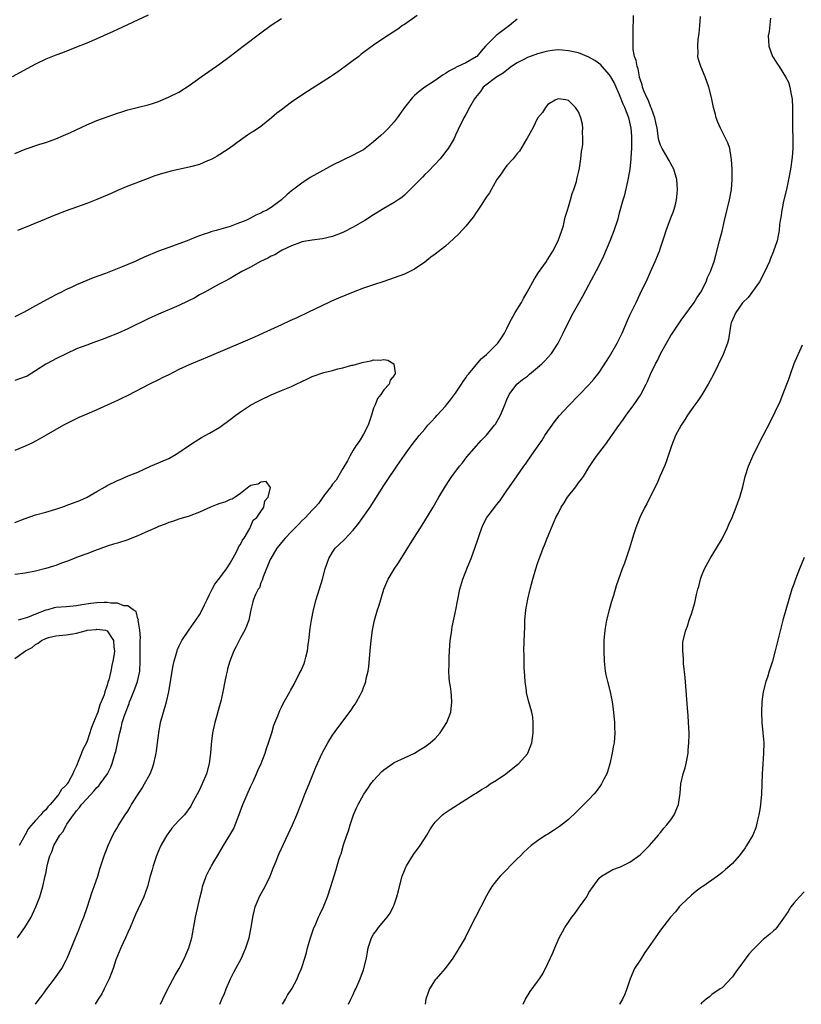
# Model space of a CAD drawing. Units: inches. Extents: x 2574000 to 2577000, y 1557000 to 1560000.
# Drawn here: x 2575590 to 2575742, y 1557000 to 1557192 of the extents above; entities that cross this region are included whole.
import ezdxf

# ---------------------------------------------------------------- set-up
doc = ezdxf.new("R2010")
doc.units = ezdxf.units.IN
doc.header["$MEASUREMENT"] = 0
doc.layers.add('LD25741557_10ft', color=151, linetype='Continuous')

msp = doc.modelspace()

# ---------------------------------------------------------------- linework, layer by layer
at = {"layer": 'LD25741557_10ft'}
for points, elevation in [([(2575614.97, 1557193.03), (2575609, 1557190.24), (2575608.16, 1557189.84), (2575606.27, 1557189), (2575605, 1557188.45), (2575603, 1557187.61), (2575601, 1557186.8), (2575598.28, 1557185.72), (2575597, 1557185.27), (2575596.33, 1557185), (2575595, 1557184.43), (2575593, 1557183.45), (2575592.14, 1557183), (2575588.46, 1557181)], 7440), ([(2575667.51, 1557193), (2575665, 1557191.23), (2575664.63, 1557191), (2575663.71, 1557190.29), (2575661, 1557188.57), (2575659, 1557187.2), (2575657.71, 1557186.29), (2575656.59, 1557185.41), (2575656.1, 1557185), (2575655, 1557184.19), (2575653.46, 1557183), (2575652, 1557182), (2575651, 1557181.3), (2575650.57, 1557181), (2575647, 1557178.75), (2575645, 1557177.45), (2575643, 1557176.07), (2575641, 1557174.6), (2575640.1, 1557173.9), (2575639.06, 1557173), (2575637, 1557171.34), (2575636.52, 1557171), (2575635.6, 1557170.4), (2575635, 1557169.99), (2575634.38, 1557169.62), (2575633, 1557168.63), (2575630.78, 1557167), (2575629, 1557165.88), (2575628.48, 1557165.52), (2575627.54, 1557165), (2575627, 1557164.74), (2575626.59, 1557164.59), (2575625, 1557163.93), (2575623.51, 1557163.51), (2575623, 1557163.38), (2575619.39, 1557162.61), (2575619, 1557162.49), (2575617.82, 1557162.17), (2575616.32, 1557161.69), (2575614.47, 1557161), (2575611, 1557159.67), (2575609, 1557158.85), (2575607.75, 1557158.25), (2575607, 1557157.94), (2575605, 1557157.06), (2575603, 1557156.29), (2575599, 1557154.83), (2575597, 1557154.08), (2575591, 1557151.63), (2575589.53, 1557151)], 7420), ([(2575641.23, 1557000), (2575641.79, 1557001), (2575642.2, 1557001.8), (2575643.01, 1557003.01), (2575644.06, 1557005), (2575644.32, 1557005.68), (2575644.94, 1557007), (2575645, 1557007.17), (2575645.56, 1557009), (2575645.88, 1557010.12), (2575646.1, 1557011), (2575646.65, 1557013), (2575647.24, 1557014.76), (2575647.69, 1557015.69), (2575648.27, 1557017), (2575648.47, 1557017.53), (2575649.21, 1557019), (2575649.35, 1557019.35), (2575649.97, 1557021), (2575650.64, 1557023), (2575651.67, 1557026.33), (2575652.22, 1557028.22), (2575652.48, 1557029), (2575652.63, 1557029.37), (2575653.14, 1557031.14), (2575653.76, 1557033), (2575654.12, 1557033.88), (2575654.42, 1557035), (2575655.1, 1557037), (2575655.67, 1557038.33), (2575655.97, 1557039), (2575657.06, 1557041), (2575657.85, 1557042.15), (2575658.46, 1557043), (2575659, 1557043.66), (2575660.58, 1557045.42), (2575661, 1557045.77), (2575662.74, 1557047), (2575663, 1557047.17), (2575665, 1557048.13), (2575667, 1557049), (2575668.23, 1557049.77), (2575669, 1557050.22), (2575670.05, 1557051), (2575671, 1557051.9), (2575672.01, 1557053), (2575673.3, 1557055), (2575674.06, 1557057), (2575674.28, 1557059), (2575674.17, 1557060.17), (2575674.11, 1557061), (2575673.97, 1557062.03), (2575673.81, 1557063), (2575673.74, 1557063.74), (2575673.68, 1557065), (2575673.71, 1557066.29), (2575673.73, 1557067.73), (2575673.8, 1557069), (2575673.94, 1557071), (2575674.12, 1557072.12), (2575674.23, 1557073), (2575674.35, 1557073.65), (2575675, 1557076.68), (2575675.41, 1557079), (2575675.83, 1557081), (2575676.41, 1557083), (2575677.29, 1557085.29), (2575678.01, 1557087), (2575678.76, 1557089), (2575679.31, 1557090.69), (2575679.68, 1557091.68), (2575680.1, 1557093), (2575680.38, 1557093.62), (2575681.11, 1557095), (2575682.63, 1557097), (2575682.81, 1557097.19), (2575683, 1557097.46), (2575683.7, 1557098.3), (2575685, 1557100.25), (2575685.53, 1557101), (2575687, 1557103.17), (2575688.31, 1557105), (2575688.61, 1557105.39), (2575689.44, 1557106.56), (2575691.1, 1557109), (2575691.89, 1557110.11), (2575692.43, 1557111), (2575693, 1557111.86), (2575694.29, 1557113.71), (2575695.18, 1557114.82), (2575697, 1557116.8), (2575699.08, 1557118.92), (2575701, 1557120.92), (2575701.99, 1557122.01), (2575702.76, 1557123), (2575703, 1557123.33), (2575704.46, 1557125.54), (2575705, 1557126.41), (2575706.54, 1557129), (2575707.52, 1557131), (2575708.55, 1557133.45), (2575709, 1557134.47), (2575709.25, 1557135), (2575710.23, 1557137), (2575711, 1557138.68), (2575712.42, 1557141.58), (2575713.05, 1557142.95), (2575713.96, 1557145), (2575714.77, 1557147), (2575715, 1557147.63), (2575715.84, 1557150.16), (2575716.09, 1557151), (2575717, 1557153.48), (2575717.42, 1557154.58), (2575717.6, 1557155), (2575717.83, 1557155.83), (2575718.12, 1557157), (2575718.24, 1557158.24), (2575718.29, 1557159), (2575718.18, 1557161), (2575717.61, 1557163), (2575717, 1557164.01), (2575716.65, 1557164.65), (2575716.49, 1557165), (2575715.28, 1557167), (2575715, 1557167.65), (2575714.68, 1557168.68), (2575714.61, 1557169), (2575714.31, 1557171), (2575714.1, 1557172.1), (2575713.89, 1557173), (2575713.19, 1557174.81), (2575713.1, 1557175.1), (2575713, 1557175.28), (2575712.54, 1557176.54), (2575712.28, 1557177), (2575711.72, 1557178.28), (2575711.48, 1557179), (2575711.42, 1557179.42), (2575711, 1557180.53), (2575710.91, 1557180.91), (2575710.87, 1557181), (2575710.6, 1557182.6), (2575710.4, 1557183), (2575710.23, 1557184.23), (2575709.89, 1557185), (2575709.65, 1557186.35), (2575709.62, 1557187), (2575709.64, 1557187.64), (2575709.62, 1557189), (2575709.65, 1557189.65), (2575709.65, 1557191), (2575709.71, 1557191.71), (2575709.71, 1557193)], 7410), ([(2575654.1, 1557000), (2575654.56, 1557001), (2575655, 1557001.91), (2575655.33, 1557002.67), (2575655.51, 1557003), (2575656.39, 1557005), (2575657, 1557006.76), (2575657.1, 1557007), (2575657.59, 1557009), (2575657.8, 1557010.2), (2575657.92, 1557011), (2575658.58, 1557013), (2575659, 1557013.7), (2575659.58, 1557014.42), (2575659.97, 1557015), (2575661, 1557016.22), (2575661.63, 1557017), (2575662.2, 1557017.8), (2575662.83, 1557019), (2575663, 1557019.44), (2575663.52, 1557021), (2575663.83, 1557022.17), (2575664.03, 1557023), (2575664.58, 1557025), (2575665, 1557026.11), (2575665.26, 1557026.74), (2575665.4, 1557027), (2575666.77, 1557029.23), (2575668.05, 1557031), (2575669.35, 1557033), (2575669.96, 1557034.04), (2575670.6, 1557035), (2575671, 1557035.53), (2575672.45, 1557037), (2575672.75, 1557037.25), (2575673.95, 1557038.05), (2575677, 1557039.95), (2575678.64, 1557041), (2575679, 1557041.22), (2575680.07, 1557041.93), (2575681, 1557042.47), (2575681.77, 1557043), (2575683, 1557043.76), (2575684.82, 1557045), (2575687.15, 1557046.85), (2575687.32, 1557047), (2575689, 1557048.86), (2575689.11, 1557049), (2575689.88, 1557051), (2575690.13, 1557053), (2575690.1, 1557053.9), (2575690.14, 1557055), (2575690.05, 1557056.05), (2575689.88, 1557057), (2575689.25, 1557059.25), (2575688.83, 1557060.83), (2575688.8, 1557061.2), (2575688.56, 1557063), (2575688.45, 1557065), (2575688.4, 1557065.6), (2575688.35, 1557067), (2575688.36, 1557068.36), (2575688.32, 1557069), (2575688.45, 1557072.45), (2575688.5, 1557073.5), (2575688.52, 1557075), (2575688.68, 1557077), (2575689.08, 1557079.08), (2575689.53, 1557081), (2575690.04, 1557083), (2575690.64, 1557085), (2575691, 1557086.01), (2575691.25, 1557086.75), (2575692.09, 1557089), (2575692.37, 1557089.63), (2575692.87, 1557091), (2575694.24, 1557094.24), (2575694.58, 1557095), (2575695, 1557095.8), (2575695.59, 1557097), (2575696.15, 1557097.85), (2575696.86, 1557099), (2575698.44, 1557101), (2575699, 1557101.78), (2575699.54, 1557102.46), (2575699.92, 1557103), (2575701, 1557104.77), (2575701.88, 1557106.12), (2575702.52, 1557107), (2575704.03, 1557109), (2575704.46, 1557109.54), (2575705.28, 1557110.72), (2575705.45, 1557111), (2575706.53, 1557112.53), (2575707.78, 1557114.22), (2575708.3, 1557115), (2575709.77, 1557117), (2575711.1, 1557118.9), (2575711.17, 1557119), (2575712.2, 1557121), (2575712.45, 1557121.55), (2575713.02, 1557123), (2575713.99, 1557125), (2575714.37, 1557125.63), (2575715.05, 1557127.05), (2575716.13, 1557129), (2575717, 1557130.51), (2575717.3, 1557131), (2575719, 1557133.55), (2575721.53, 1557137), (2575722.1, 1557137.9), (2575722.86, 1557139), (2575723.88, 1557141), (2575724.17, 1557141.83), (2575724.75, 1557143), (2575725.42, 1557145), (2575725.77, 1557146.23), (2575726.52, 1557149), (2575727, 1557150.91), (2575727.46, 1557153), (2575728.46, 1557157), (2575728.82, 1557159), (2575728.96, 1557161), (2575728.94, 1557163), (2575728.85, 1557164.85), (2575728.74, 1557165.26), (2575728.48, 1557167), (2575728.15, 1557168.15), (2575726.67, 1557171), (2575726.17, 1557172.17), (2575725.87, 1557173), (2575725.68, 1557173.68), (2575725.35, 1557175), (2575724.96, 1557176.96), (2575724.44, 1557179), (2575723.68, 1557181), (2575722.83, 1557183), (2575722.41, 1557184.41), (2575722.28, 1557185), (2575722.31, 1557185.69), (2575722.24, 1557187), (2575722.35, 1557188.35), (2575722.53, 1557189.47), (2575722.67, 1557191), (2575722.76, 1557192.76)], 7420), ([(2575589, 1557166.04), (2575591, 1557166.88), (2575593.84, 1557167.84), (2575595, 1557168.19), (2575597, 1557168.92), (2575598.47, 1557169.53), (2575599.86, 1557170.14), (2575603, 1557171.65), (2575605, 1557172.49), (2575607, 1557173.2), (2575609, 1557173.89), (2575609.83, 1557174.17), (2575611, 1557174.54), (2575613.08, 1557175.08), (2575615, 1557175.55), (2575615.82, 1557175.82), (2575617, 1557176.18), (2575618.99, 1557177.01), (2575621, 1557178.05), (2575623, 1557179.32), (2575625.33, 1557181), (2575629, 1557183.54), (2575631, 1557185.03), (2575633.52, 1557187), (2575637, 1557189.63), (2575639, 1557191.1), (2575641, 1557192.38)], 7430), ([(2575687, 1557192.27), (2575685.53, 1557191), (2575682.9, 1557189.1), (2575681, 1557187.2), (2575680.84, 1557187), (2575679.98, 1557186.02), (2575679.13, 1557185), (2575679, 1557184.9), (2575677, 1557183.75), (2575675.43, 1557183), (2575675.13, 1557182.87), (2575675, 1557182.79), (2575673.79, 1557182.21), (2575673, 1557181.66), (2575672.57, 1557181.43), (2575671, 1557180.32), (2575669.01, 1557179), (2575667.86, 1557178.14), (2575667, 1557177.36), (2575666.8, 1557177.2), (2575666.61, 1557177), (2575664.99, 1557175), (2575663.58, 1557173), (2575663, 1557172.21), (2575661.92, 1557171), (2575661.47, 1557170.53), (2575661, 1557170.09), (2575660.41, 1557169.59), (2575659, 1557168.31), (2575657, 1557166.77), (2575655.84, 1557166.16), (2575655, 1557165.69), (2575653, 1557164.77), (2575651, 1557163.79), (2575647.9, 1557162.1), (2575646.64, 1557161.36), (2575645, 1557160.29), (2575643.14, 1557158.86), (2575643, 1557158.73), (2575642.04, 1557157.96), (2575641, 1557157), (2575639, 1557155.51), (2575638.17, 1557155), (2575637.36, 1557154.64), (2575637, 1557154.41), (2575636, 1557154), (2575635, 1557153.45), (2575634.68, 1557153.32), (2575634.05, 1557153), (2575632.29, 1557152.29), (2575631, 1557151.83), (2575628.28, 1557151), (2575627.25, 1557150.75), (2575627, 1557150.66), (2575625.73, 1557150.27), (2575625, 1557149.95), (2575624.3, 1557149.7), (2575622.61, 1557149), (2575621, 1557148.41), (2575619, 1557147.71), (2575617, 1557146.97), (2575614.19, 1557145.81), (2575613, 1557145.25), (2575612.44, 1557145), (2575611, 1557144.37), (2575609.92, 1557143.92), (2575606.66, 1557142.66), (2575604.24, 1557141.77), (2575601, 1557140.4), (2575599.85, 1557139.85), (2575599, 1557139.48), (2575598.06, 1557139), (2575597.34, 1557138.66), (2575597, 1557138.46), (2575596.03, 1557137.97), (2575593, 1557136.32), (2575590.68, 1557135), (2575589, 1557134.17)], 7410), ([(2575736.43, 1557192.43), (2575736.17, 1557189.83), (2575736.02, 1557189), (2575736.05, 1557188.05), (2575736.11, 1557187), (2575736.84, 1557185), (2575737, 1557184.73), (2575737.71, 1557183.71), (2575738.11, 1557183), (2575739.38, 1557181), (2575739.95, 1557179.95), (2575740.23, 1557179), (2575740.46, 1557177.54), (2575740.61, 1557177), (2575740.66, 1557176.66), (2575740.74, 1557175), (2575740.74, 1557173.26), (2575740.77, 1557172.77), (2575740.77, 1557171), (2575740.82, 1557169), (2575740.82, 1557167), (2575740.69, 1557165.31), (2575740.35, 1557163), (2575739.98, 1557161), (2575739.56, 1557159), (2575739.07, 1557157), (2575738.64, 1557155), (2575738.47, 1557153.53), (2575738.35, 1557153), (2575738.22, 1557152.22), (2575738.12, 1557151), (2575737.97, 1557150.03), (2575737.73, 1557149), (2575737.06, 1557147), (2575736.45, 1557145.55), (2575736.25, 1557145), (2575735.23, 1557142.77), (2575734.29, 1557141), (2575732.07, 1557137.93), (2575731, 1557136.91), (2575729.68, 1557135), (2575729, 1557133.57), (2575728.8, 1557133), (2575728.73, 1557132.73), (2575728.24, 1557129.76), (2575728.03, 1557129), (2575727.19, 1557126.81), (2575725.23, 1557122.77), (2575724.3, 1557121), (2575723.03, 1557118.97), (2575722.24, 1557117.76), (2575721.65, 1557117), (2575721, 1557116.11), (2575720.26, 1557115), (2575719.8, 1557114.2), (2575719, 1557113.04), (2575717.93, 1557111), (2575717.12, 1557109), (2575716.11, 1557105.89), (2575715.75, 1557105), (2575714.88, 1557103), (2575714.32, 1557101.68), (2575713.95, 1557101), (2575712.31, 1557097.69), (2575711.91, 1557097), (2575710.96, 1557095), (2575710.17, 1557093), (2575709.8, 1557091.8), (2575709.52, 1557091), (2575708.9, 1557089), (2575707.93, 1557086.07), (2575707.5, 1557085), (2575706.3, 1557081.7), (2575705.81, 1557079.81), (2575705.4, 1557078.6), (2575704.99, 1557076.99), (2575704.46, 1557075), (2575704.22, 1557073.78), (2575704.09, 1557073), (2575703.94, 1557071), (2575703.92, 1557069), (2575703.98, 1557067), (2575704.2, 1557065), (2575704.32, 1557064.32), (2575704.63, 1557063), (2575705.15, 1557061), (2575705.55, 1557059), (2575705.79, 1557057), (2575705.97, 1557055), (2575705.99, 1557054.01), (2575706.05, 1557053), (2575706, 1557052), (2575705.91, 1557051), (2575705.77, 1557050.23), (2575705.57, 1557049), (2575705.09, 1557046.91), (2575704.62, 1557045.38), (2575704.48, 1557045), (2575703.94, 1557043.94), (2575703.49, 1557043), (2575703.29, 1557042.71), (2575702.44, 1557041.56), (2575701.97, 1557041), (2575701, 1557039.99), (2575700.03, 1557039), (2575698.51, 1557037.49), (2575697, 1557036.09), (2575695.29, 1557034.71), (2575694.11, 1557033.89), (2575693, 1557033.2), (2575692.63, 1557033), (2575691, 1557031.9), (2575689.75, 1557031), (2575689, 1557030.35), (2575688.31, 1557029.69), (2575687.64, 1557029), (2575687, 1557028.39), (2575683.68, 1557025), (2575683, 1557024.19), (2575682.09, 1557023), (2575681.67, 1557022.33), (2575681, 1557021.16), (2575679.91, 1557019), (2575677.83, 1557015), (2575676.83, 1557013), (2575675.69, 1557011), (2575675.42, 1557010.58), (2575675, 1557009.86), (2575674.67, 1557009.33), (2575674.43, 1557009), (2575672.95, 1557007), (2575672.07, 1557005.93), (2575671.17, 1557005), (2575671, 1557004.8), (2575669.89, 1557003), (2575669.67, 1557002.33), (2575669.19, 1557001), (2575669.06, 1557000)], 7430), ([(2575629.01, 1557000), (2575629.4, 1557001), (2575629.87, 1557002.13), (2575630.2, 1557003), (2575631.07, 1557005), (2575631.71, 1557006.29), (2575633.2, 1557009), (2575633.75, 1557010.25), (2575634.06, 1557011), (2575634.7, 1557013), (2575635.13, 1557015), (2575635.41, 1557017), (2575635.88, 1557019), (2575636.82, 1557021.18), (2575637.83, 1557023), (2575638.8, 1557025), (2575639.4, 1557026.6), (2575639.95, 1557027.95), (2575640.34, 1557029), (2575640.54, 1557029.46), (2575643.19, 1557035), (2575644.02, 1557037), (2575645, 1557039.47), (2575645.58, 1557041), (2575646.39, 1557043), (2575647.75, 1557046.25), (2575648.97, 1557049.03), (2575650.03, 1557051), (2575651, 1557052.51), (2575652.03, 1557053.97), (2575654.6, 1557057.4), (2575655, 1557058.03), (2575655.42, 1557058.58), (2575655.66, 1557059), (2575656.36, 1557060.36), (2575656.71, 1557061), (2575656.8, 1557061.2), (2575657, 1557061.8), (2575657.36, 1557062.64), (2575657.47, 1557063), (2575657.57, 1557063.57), (2575657.91, 1557065), (2575658.06, 1557065.94), (2575658.35, 1557069), (2575658.52, 1557071), (2575658.75, 1557073), (2575659.17, 1557075), (2575659.76, 1557077), (2575660.07, 1557077.93), (2575660.38, 1557079), (2575660.99, 1557081), (2575661.59, 1557082.41), (2575661.86, 1557083), (2575663, 1557084.92), (2575663.86, 1557086.14), (2575666.83, 1557091), (2575668.12, 1557093), (2575669, 1557094.34), (2575670.6, 1557097), (2575671.45, 1557098.55), (2575671.74, 1557099), (2575673, 1557101.15), (2575673.77, 1557102.23), (2575674.28, 1557103), (2575675.74, 1557105), (2575676.31, 1557105.69), (2575677.16, 1557106.84), (2575679.04, 1557109), (2575679.98, 1557110.02), (2575681, 1557111.1), (2575682.57, 1557113), (2575682.75, 1557113.25), (2575683.77, 1557115), (2575684.59, 1557117), (2575685, 1557118.05), (2575685.45, 1557119), (2575686.97, 1557121), (2575688.08, 1557121.92), (2575689, 1557122.62), (2575689.43, 1557123), (2575691, 1557124.27), (2575691.8, 1557125), (2575692.4, 1557125.6), (2575693, 1557126.24), (2575693.68, 1557127), (2575695, 1557129), (2575695.66, 1557130.34), (2575696, 1557131), (2575697, 1557133.16), (2575697.97, 1557135), (2575699.79, 1557138.21), (2575701, 1557140.39), (2575703, 1557144.17), (2575703.91, 1557146.09), (2575705.16, 1557149), (2575705.93, 1557151), (2575706.69, 1557153.31), (2575707, 1557154.47), (2575707.72, 1557157), (2575708.02, 1557157.98), (2575708.58, 1557160.58), (2575708.75, 1557161.25), (2575709.03, 1557162.97), (2575709.26, 1557165), (2575709.24, 1557165.24), (2575709.39, 1557167), (2575709.36, 1557167.36), (2575709.41, 1557169), (2575709.37, 1557169.37), (2575709.27, 1557171), (2575709, 1557172.19), (2575708.8, 1557173), (2575708.68, 1557173.32), (2575708, 1557175), (2575707.68, 1557175.68), (2575707, 1557177.48), (2575706.35, 1557179), (2575705.92, 1557179.92), (2575705.27, 1557181), (2575705, 1557181.39), (2575703.58, 1557183), (2575703.32, 1557183.32), (2575702.19, 1557184.19), (2575701, 1557184.84), (2575699, 1557185.67), (2575697, 1557186.11), (2575695.77, 1557186.23), (2575695, 1557186.25), (2575693.86, 1557186.14), (2575693, 1557186.04), (2575692.2, 1557185.8), (2575691, 1557185.5), (2575689, 1557184.76), (2575688.45, 1557184.45), (2575687, 1557183.72), (2575685.92, 1557183), (2575685, 1557182.3), (2575684.28, 1557181.72), (2575683.04, 1557181), (2575680.39, 1557179), (2575679.82, 1557178.18), (2575678.88, 1557177), (2575678.69, 1557176.69), (2575677.73, 1557175), (2575677, 1557173.64), (2575676.63, 1557173), (2575675.43, 1557170.57), (2575675, 1557169.62), (2575674.7, 1557169), (2575673.51, 1557167), (2575673.3, 1557166.7), (2575672.44, 1557165.56), (2575671.97, 1557165), (2575671, 1557163.94), (2575669.56, 1557162.44), (2575669, 1557161.92), (2575668.54, 1557161.46), (2575668.05, 1557161), (2575665.57, 1557158.43), (2575665, 1557157.94), (2575664.51, 1557157.49), (2575663.8, 1557157), (2575663, 1557156.48), (2575661, 1557155.32), (2575659, 1557154.11), (2575657.28, 1557153), (2575655, 1557151.64), (2575653, 1557150.62), (2575651, 1557149.86), (2575649, 1557149.39), (2575647, 1557149.13), (2575645, 1557148.8), (2575644.7, 1557148.7), (2575643, 1557148.02), (2575641.16, 1557147.16), (2575640.85, 1557147), (2575639.71, 1557146.29), (2575639, 1557145.99), (2575638.38, 1557145.62), (2575636.95, 1557145), (2575635, 1557143.89), (2575633.27, 1557143), (2575631.85, 1557142.15), (2575631, 1557141.67), (2575629.74, 1557141), (2575629, 1557140.58), (2575628.14, 1557140.14), (2575626.03, 1557139), (2575625, 1557138.44), (2575624.09, 1557137.91), (2575622.76, 1557137.24), (2575621, 1557136.41), (2575617, 1557134.66), (2575615, 1557133.76), (2575611, 1557131.85), (2575609, 1557130.94), (2575607, 1557130.12), (2575606.2, 1557129.8), (2575604.73, 1557129.27), (2575603, 1557128.67), (2575601, 1557127.9), (2575598.98, 1557126.98), (2575597, 1557126), (2575596.37, 1557125.63), (2575595, 1557124.92), (2575593, 1557123.6), (2575591.38, 1557122.62), (2575591, 1557122.44), (2575589, 1557121.74)], 7400), ([(2575617.4, 1557000), (2575617.86, 1557001), (2575618.85, 1557003), (2575620.3, 1557005.7), (2575621.02, 1557007), (2575622.06, 1557009), (2575622.34, 1557009.66), (2575622.94, 1557011), (2575623.51, 1557013), (2575624.21, 1557017), (2575625.12, 1557021), (2575625.51, 1557022.49), (2575625.62, 1557023), (2575626.32, 1557025), (2575627, 1557026.34), (2575627.24, 1557026.76), (2575627.35, 1557027), (2575627.8, 1557027.8), (2575628.51, 1557029), (2575629, 1557029.79), (2575629.68, 1557031), (2575630.94, 1557033), (2575631.69, 1557034.31), (2575632, 1557035), (2575632.53, 1557036.53), (2575633.45, 1557039), (2575635, 1557042.43), (2575635.51, 1557043.51), (2575636.16, 1557045), (2575636.39, 1557045.61), (2575637.03, 1557047), (2575637.82, 1557049), (2575638.1, 1557049.9), (2575638.48, 1557051), (2575639.11, 1557053), (2575639.55, 1557054.45), (2575640.31, 1557056.31), (2575640.54, 1557057), (2575640.67, 1557057.33), (2575641, 1557057.97), (2575641.32, 1557058.68), (2575642.62, 1557061), (2575642.77, 1557061.23), (2575643.51, 1557062.49), (2575644.47, 1557064.47), (2575644.83, 1557065.17), (2575645.46, 1557066.54), (2575645.59, 1557067), (2575645.76, 1557067.76), (2575646.09, 1557069), (2575646.22, 1557070.22), (2575646.33, 1557071), (2575646.59, 1557073.41), (2575646.85, 1557075), (2575647.28, 1557077), (2575647.81, 1557079), (2575648.99, 1557083), (2575649.54, 1557085), (2575649.9, 1557086.1), (2575650.23, 1557087), (2575651, 1557088.27), (2575651.51, 1557089), (2575652.24, 1557089.76), (2575653.28, 1557090.72), (2575655, 1557092.51), (2575656.12, 1557093.88), (2575656.92, 1557095), (2575658.3, 1557097), (2575661, 1557101.28), (2575662.19, 1557103), (2575663, 1557104.24), (2575663.55, 1557105), (2575664.11, 1557105.89), (2575665, 1557107.17), (2575666.35, 1557109), (2575667, 1557109.82), (2575667.49, 1557110.51), (2575667.89, 1557111), (2575669, 1557112.24), (2575669.6, 1557113), (2575670.26, 1557113.74), (2575671, 1557114.51), (2575671.42, 1557115), (2575673, 1557116.73), (2575673.23, 1557117), (2575674.01, 1557117.99), (2575675, 1557119.29), (2575676.13, 1557121), (2575676.45, 1557121.55), (2575677, 1557122.28), (2575677.28, 1557122.72), (2575677.49, 1557123), (2575680, 1557126), (2575681, 1557126.81), (2575681.22, 1557127), (2575683.22, 1557129), (2575683.95, 1557130.05), (2575684.52, 1557131), (2575685, 1557131.91), (2575685.53, 1557133), (2575686.6, 1557135), (2575687.83, 1557137), (2575688.24, 1557137.76), (2575688.96, 1557139), (2575690.08, 1557141), (2575690.4, 1557141.6), (2575691.2, 1557142.8), (2575692.71, 1557145), (2575692.82, 1557145.18), (2575693, 1557145.42), (2575693.98, 1557147), (2575695.04, 1557149), (2575695.71, 1557151), (2575696.02, 1557152.02), (2575696.25, 1557153), (2575696.35, 1557153.65), (2575696.81, 1557155), (2575697, 1557155.67), (2575697.42, 1557157), (2575697.75, 1557158.25), (2575698.06, 1557159), (2575698.58, 1557160.58), (2575698.68, 1557161), (2575698.72, 1557161.28), (2575699, 1557162.33), (2575699.18, 1557163.18), (2575699.42, 1557165), (2575699.54, 1557166.46), (2575699.66, 1557167), (2575699.81, 1557167.81), (2575699.84, 1557169), (2575699.75, 1557170.25), (2575699.82, 1557171), (2575699.74, 1557171.74), (2575699.43, 1557173), (2575699, 1557174.18), (2575698.41, 1557175), (2575697, 1557176.41), (2575696.53, 1557176.53), (2575695, 1557176.73), (2575694.43, 1557176.43), (2575693, 1557175.58), (2575692.55, 1557175), (2575691.93, 1557174.07), (2575691, 1557172.94), (2575690.07, 1557171), (2575688.96, 1557169.04), (2575688.82, 1557168.82), (2575687.48, 1557166.52), (2575687, 1557166.02), (2575686.25, 1557165), (2575685, 1557163.68), (2575684.5, 1557163), (2575683.9, 1557162.1), (2575683.04, 1557161), (2575681.62, 1557158.38), (2575681, 1557157.57), (2575680.79, 1557157.21), (2575679.98, 1557155.98), (2575679.22, 1557154.78), (2575679, 1557154.51), (2575678.39, 1557153.61), (2575677, 1557151.88), (2575675.62, 1557150.38), (2575674.59, 1557149.41), (2575673, 1557147.99), (2575671, 1557146.39), (2575670.19, 1557145.81), (2575669, 1557144.85), (2575667, 1557143.49), (2575666.09, 1557143), (2575665, 1557142.51), (2575663, 1557141.76), (2575661, 1557141.08), (2575659, 1557140.44), (2575657, 1557139.75), (2575655, 1557138.98), (2575652.16, 1557137.84), (2575650.76, 1557137.24), (2575650.25, 1557137), (2575649, 1557136.4), (2575646.16, 1557135), (2575644.02, 1557133.98), (2575642.64, 1557133.36), (2575641, 1557132.58), (2575637.43, 1557131), (2575635.78, 1557130.22), (2575634.4, 1557129.6), (2575633, 1557129.02), (2575627.39, 1557126.61), (2575624.53, 1557125.47), (2575623, 1557124.82), (2575621, 1557123.87), (2575619, 1557122.86), (2575617.75, 1557122.25), (2575617, 1557121.85), (2575615.25, 1557121), (2575611, 1557118.85), (2575609.79, 1557118.21), (2575609, 1557117.84), (2575608.44, 1557117.56), (2575605, 1557116.04), (2575602.56, 1557115), (2575601.49, 1557114.51), (2575600.14, 1557113.86), (2575599, 1557113.29), (2575598.46, 1557113), (2575595.1, 1557111.1), (2575593.72, 1557110.28), (2575593, 1557109.92), (2575592.41, 1557109.59), (2575591, 1557108.92), (2575589, 1557108.07)], 7390), ([(2575688.2, 1557000), (2575688.61, 1557001), (2575689.52, 1557002.48), (2575691, 1557004.44), (2575691.39, 1557005), (2575692.02, 1557005.98), (2575693, 1557007.97), (2575693.94, 1557010.06), (2575694.34, 1557011), (2575695.23, 1557013), (2575695.83, 1557014.17), (2575696.31, 1557015), (2575697, 1557016.03), (2575697.68, 1557017), (2575698.26, 1557017.74), (2575699.2, 1557019), (2575700.58, 1557021), (2575700.74, 1557021.26), (2575701, 1557021.79), (2575701.82, 1557023), (2575703, 1557024.63), (2575703.48, 1557025), (2575705.7, 1557026.3), (2575707, 1557026.75), (2575707.15, 1557026.85), (2575709, 1557027.74), (2575711, 1557029.15), (2575711.94, 1557030.06), (2575712.86, 1557031), (2575714.56, 1557033), (2575714.75, 1557033.25), (2575715, 1557033.54), (2575715.64, 1557034.36), (2575716.24, 1557035), (2575717, 1557036.03), (2575717.67, 1557037), (2575718.51, 1557039), (2575718.75, 1557040.75), (2575718.83, 1557041.17), (2575718.96, 1557043), (2575719.42, 1557045), (2575719.82, 1557046.18), (2575719.99, 1557047), (2575720.36, 1557049), (2575720.39, 1557049.61), (2575720.52, 1557051), (2575720.56, 1557052.56), (2575720.55, 1557053), (2575720.47, 1557055), (2575720.37, 1557056.37), (2575720.23, 1557057.77), (2575719.91, 1557062.09), (2575719.76, 1557063.76), (2575719.47, 1557066.53), (2575719.46, 1557067), (2575719.49, 1557067.49), (2575719.34, 1557069), (2575719.36, 1557070.64), (2575719.41, 1557071), (2575719.89, 1557073), (2575720.22, 1557073.78), (2575720.59, 1557075), (2575721, 1557076.22), (2575721.65, 1557078.35), (2575722.01, 1557080.01), (2575722.28, 1557081), (2575722.46, 1557081.54), (2575722.81, 1557083), (2575723, 1557083.53), (2575723.59, 1557085), (2575724.66, 1557087), (2575725.89, 1557089), (2575727, 1557090.87), (2575728.03, 1557093), (2575728.32, 1557093.67), (2575728.97, 1557095), (2575729.76, 1557097), (2575730.07, 1557097.93), (2575730.45, 1557099), (2575731.02, 1557101), (2575731.53, 1557103), (2575732.15, 1557105), (2575732.97, 1557107), (2575733.96, 1557109), (2575735, 1557111.01), (2575736.39, 1557113.61), (2575738.34, 1557117.66), (2575738.88, 1557119), (2575739.65, 1557121), (2575740.01, 1557121.99), (2575740.35, 1557123), (2575741.09, 1557125.09), (2575742.72, 1557128.72)], 7440), ([(2575589, 1557094.05), (2575591, 1557094.83), (2575593, 1557095.51), (2575595, 1557096.04), (2575597, 1557096.62), (2575598.75, 1557097.25), (2575599, 1557097.32), (2575601.68, 1557098.32), (2575603.1, 1557099), (2575605, 1557100.1), (2575606.58, 1557101), (2575607, 1557101.26), (2575609, 1557102.24), (2575609.55, 1557102.45), (2575611.12, 1557103.12), (2575613, 1557103.87), (2575615.47, 1557105), (2575617, 1557105.65), (2575617.92, 1557106.08), (2575619, 1557106.55), (2575619.84, 1557107), (2575621, 1557107.72), (2575622.86, 1557109), (2575624.15, 1557109.85), (2575625.41, 1557110.59), (2575627, 1557111.46), (2575629, 1557112.66), (2575631, 1557114.11), (2575632.08, 1557115), (2575633, 1557115.64), (2575635, 1557116.91), (2575636.35, 1557117.65), (2575637, 1557117.94), (2575639, 1557118.95), (2575641, 1557119.8), (2575643, 1557120.56), (2575643.88, 1557121), (2575645, 1557121.52), (2575645.98, 1557122.02), (2575647, 1557122.51), (2575649.28, 1557123.28), (2575651, 1557123.7), (2575652, 1557124), (2575653, 1557124.2), (2575654.72, 1557124.72), (2575655, 1557124.77), (2575656.76, 1557125.24), (2575657, 1557125.35), (2575658.42, 1557125.58), (2575659, 1557125.78), (2575660.3, 1557125.7), (2575661, 1557125.84), (2575661.74, 1557125.74), (2575662.91, 1557125), (2575662.96, 1557124.96), (2575663.21, 1557123.21), (2575663.17, 1557123), (2575663.09, 1557122.91), (2575663, 1557122.73), (2575662.21, 1557121.79), (2575662, 1557121), (2575661, 1557119.9), (2575660.4, 1557119), (2575659.75, 1557118.25), (2575659.27, 1557117), (2575659, 1557116.37), (2575658.6, 1557115), (2575657.93, 1557113), (2575657, 1557111.27), (2575656.17, 1557109.83), (2575655.51, 1557109), (2575655, 1557108.18), (2575654.33, 1557107), (2575653.91, 1557106.09), (2575653, 1557104.57), (2575651.68, 1557102.32), (2575651, 1557101.5), (2575650.8, 1557101.2), (2575650.62, 1557101), (2575649.42, 1557099.42), (2575648.23, 1557097.77), (2575647.61, 1557097), (2575647, 1557096.41), (2575645.73, 1557095), (2575645, 1557094.33), (2575644.34, 1557093.66), (2575643.66, 1557093), (2575643, 1557092.3), (2575641.71, 1557091), (2575641.43, 1557090.57), (2575641, 1557090.1), (2575640.52, 1557089.48), (2575640.09, 1557089), (2575638.91, 1557087), (2575638.81, 1557086.81), (2575637.42, 1557083.42), (2575637.23, 1557082.77), (2575637, 1557082.23), (2575636.7, 1557081.3), (2575636.48, 1557081), (2575635.96, 1557079.96), (2575635.57, 1557079), (2575635.43, 1557078.57), (2575635.02, 1557077), (2575634.64, 1557075), (2575634.21, 1557073.79), (2575633.85, 1557073), (2575633, 1557071.52), (2575632.73, 1557071), (2575632.17, 1557069.83), (2575631.74, 1557069), (2575630.94, 1557067), (2575630.51, 1557065.49), (2575630.39, 1557065), (2575630.25, 1557064.25), (2575629.99, 1557063), (2575629.6, 1557061), (2575629.17, 1557059.17), (2575628.67, 1557057.33), (2575628.38, 1557056.38), (2575627.99, 1557055), (2575627.55, 1557053), (2575627.28, 1557050.72), (2575627.16, 1557049), (2575626.9, 1557047), (2575626.37, 1557045), (2575625.55, 1557043), (2575625, 1557041.87), (2575624.56, 1557041), (2575623.48, 1557039), (2575623.3, 1557038.7), (2575622.06, 1557037), (2575621, 1557035.89), (2575620.2, 1557035), (2575619.64, 1557034.36), (2575619, 1557033.56), (2575618.61, 1557033), (2575617.47, 1557031), (2575617, 1557029.95), (2575616.6, 1557029), (2575616.41, 1557028.41), (2575615.96, 1557027), (2575615.78, 1557026.22), (2575615.42, 1557025), (2575614.87, 1557023), (2575614.78, 1557022.78), (2575614.16, 1557021), (2575612.5, 1557017.5), (2575611.46, 1557015), (2575611, 1557013.99), (2575610.6, 1557013), (2575609.67, 1557011), (2575609, 1557009.48), (2575608.69, 1557008.69), (2575608.14, 1557007), (2575607.87, 1557006.13), (2575607.39, 1557005), (2575606.39, 1557003), (2575605.94, 1557002.06), (2575605.22, 1557001), (2575604.66, 1557000)], 7380), ([(2575593.04, 1557000), (2575593.71, 1557001), (2575594.31, 1557001.69), (2575595.2, 1557003), (2575596.71, 1557005), (2575598.13, 1557007), (2575599, 1557008.63), (2575599.18, 1557009), (2575600.82, 1557013), (2575601.49, 1557014.51), (2575602.08, 1557016.08), (2575602.45, 1557017), (2575603.09, 1557018.91), (2575604.05, 1557021.95), (2575604.47, 1557023), (2575605.17, 1557025), (2575605.59, 1557026.41), (2575606.17, 1557028.17), (2575606.42, 1557029), (2575607.17, 1557031), (2575608.12, 1557033), (2575608.42, 1557033.58), (2575609, 1557034.52), (2575609.17, 1557034.83), (2575610.54, 1557037), (2575611, 1557037.68), (2575611.5, 1557038.5), (2575611.77, 1557039), (2575613.02, 1557041), (2575613.81, 1557042.19), (2575614.3, 1557043), (2575615.37, 1557045), (2575615.83, 1557046.17), (2575616.1, 1557047), (2575616.41, 1557048.41), (2575616.55, 1557049), (2575616.62, 1557049.38), (2575616.84, 1557051), (2575617.07, 1557053), (2575617.41, 1557055), (2575617.98, 1557057), (2575618.6, 1557059), (2575619.03, 1557061), (2575619.39, 1557063.39), (2575619.65, 1557065), (2575619.87, 1557066.13), (2575620.08, 1557067), (2575620.55, 1557068.55), (2575620.66, 1557069), (2575620.75, 1557069.25), (2575621, 1557069.82), (2575621.58, 1557071), (2575622.94, 1557073), (2575624.33, 1557075), (2575625, 1557076.01), (2575625.53, 1557077), (2575626.02, 1557077.98), (2575626.5, 1557079), (2575627, 1557079.96), (2575627.47, 1557081), (2575627.99, 1557082.01), (2575629, 1557083.24), (2575630.26, 1557085), (2575631, 1557086.1), (2575631.31, 1557086.69), (2575632.19, 1557088.19), (2575632.59, 1557089), (2575632.68, 1557089.32), (2575633, 1557089.71), (2575633.4, 1557090.6), (2575633.73, 1557091), (2575634.87, 1557092.87), (2575634.92, 1557093), (2575634.92, 1557093.08), (2575635, 1557093.16), (2575635.5, 1557094.5), (2575636.22, 1557095), (2575637, 1557096.19), (2575637.59, 1557097), (2575637.76, 1557098.24), (2575638.42, 1557099), (2575638.84, 1557100.84), (2575638.01, 1557102.01), (2575637, 1557101.91), (2575636.48, 1557101.53), (2575635, 1557101.25), (2575634.87, 1557101.13), (2575634.67, 1557101), (2575633, 1557099.7), (2575631.98, 1557099), (2575631.42, 1557098.58), (2575631, 1557098.55), (2575629.98, 1557098.02), (2575629, 1557097.76), (2575628.48, 1557097.52), (2575627.17, 1557097), (2575625, 1557096.02), (2575623, 1557095.28), (2575621, 1557094.69), (2575619.76, 1557094.24), (2575619, 1557094.06), (2575618.31, 1557093.69), (2575617, 1557093.25), (2575616.85, 1557093.15), (2575616.48, 1557093), (2575615, 1557092.31), (2575613.82, 1557091.82), (2575613, 1557091.44), (2575611.82, 1557091), (2575611, 1557090.67), (2575609, 1557090.02), (2575608.21, 1557089.79), (2575607, 1557089.39), (2575604.51, 1557088.51), (2575603, 1557087.93), (2575601.32, 1557087.32), (2575599.46, 1557086.54), (2575598.08, 1557086.08), (2575597, 1557085.65), (2575596.51, 1557085.49), (2575595, 1557085.06), (2575593, 1557084.54), (2575591, 1557084.14), (2575589, 1557083.91)], 7370), ([(2575743, 1557087.19), (2575742.11, 1557085), (2575741.34, 1557083), (2575741, 1557081.99), (2575740.64, 1557081), (2575740.02, 1557079), (2575739.44, 1557077), (2575738.88, 1557075), (2575738.13, 1557072.13), (2575737.36, 1557069), (2575736.82, 1557067), (2575736.37, 1557065.63), (2575736.19, 1557065), (2575735.83, 1557063.83), (2575735.55, 1557063), (2575735.02, 1557061), (2575734.74, 1557059), (2575734.66, 1557057), (2575734.75, 1557055), (2575734.97, 1557052.97), (2575735.13, 1557051), (2575735.11, 1557049), (2575734.93, 1557046.93), (2575734.8, 1557045), (2575734.76, 1557043), (2575734.7, 1557041), (2575734.51, 1557039), (2575734.4, 1557038.4), (2575734.2, 1557037), (2575733.92, 1557035.92), (2575733.72, 1557035), (2575733.55, 1557034.45), (2575732.97, 1557033.03), (2575731.78, 1557031), (2575731.48, 1557030.52), (2575731, 1557029.83), (2575730.32, 1557029), (2575729, 1557027.46), (2575728.52, 1557027), (2575727.67, 1557026.33), (2575727, 1557025.7), (2575726.59, 1557025.41), (2575726.11, 1557025), (2575725, 1557024.25), (2575723.23, 1557023), (2575723, 1557022.85), (2575721.94, 1557022.06), (2575721, 1557021.33), (2575719, 1557019.4), (2575718.63, 1557019), (2575717.92, 1557018.08), (2575716.95, 1557017), (2575715, 1557014.44), (2575713.95, 1557013), (2575713, 1557011.65), (2575712.6, 1557011), (2575711.91, 1557010.09), (2575711, 1557008.62), (2575709.9, 1557007), (2575709.03, 1557005), (2575708.43, 1557003), (2575707.99, 1557002.01), (2575707.58, 1557001), (2575707, 1557000.02), (2575706.98, 1557000)], 7450), ([(2575589.51, 1557013), (2575590.96, 1557015), (2575592.15, 1557017), (2575592.44, 1557017.56), (2575593.05, 1557019), (2575593.83, 1557021), (2575594.13, 1557021.87), (2575594.45, 1557023), (2575594.92, 1557025.08), (2575595, 1557025.56), (2575595.38, 1557027.38), (2575595.83, 1557029), (2575596.21, 1557029.79), (2575596.59, 1557031), (2575597.74, 1557033), (2575598.34, 1557033.66), (2575599, 1557034.92), (2575599.13, 1557035.13), (2575600.41, 1557037), (2575600.68, 1557037.32), (2575601, 1557037.78), (2575601.59, 1557038.41), (2575601.97, 1557039), (2575603, 1557040.12), (2575604.42, 1557041.58), (2575605, 1557042.29), (2575605.38, 1557042.62), (2575605.66, 1557043), (2575607.04, 1557045), (2575607.73, 1557046.27), (2575607.99, 1557047), (2575608.36, 1557048.36), (2575608.58, 1557049), (2575608.67, 1557049.33), (2575609, 1557050.93), (2575609.45, 1557053), (2575609.79, 1557054.21), (2575609.95, 1557055), (2575610.38, 1557056.38), (2575610.61, 1557057), (2575611, 1557058.07), (2575611.29, 1557058.71), (2575611.37, 1557059), (2575611.59, 1557059.59), (2575612.41, 1557061.59), (2575612.9, 1557063), (2575613.34, 1557065), (2575613.42, 1557067), (2575613.41, 1557069), (2575613.44, 1557069.44), (2575613.44, 1557071), (2575613.5, 1557071.5), (2575613.39, 1557073), (2575613.06, 1557074.94), (2575613.08, 1557075.08), (2575613, 1557075.22), (2575612.65, 1557076.65), (2575612.05, 1557077), (2575611, 1557077.74), (2575610.22, 1557077.78), (2575609, 1557078.31), (2575607.71, 1557078.29), (2575607, 1557078.44), (2575606.44, 1557078.44), (2575605, 1557078.34), (2575603.79, 1557078.21), (2575602.04, 1557077.96), (2575601, 1557077.75), (2575599, 1557077.55), (2575597, 1557077.42), (2575596.65, 1557077.35), (2575595.43, 1557077), (2575595, 1557076.9), (2575593, 1557076.12), (2575591.48, 1557075.48), (2575591, 1557075.33), (2575589.6, 1557075)], 7360), ([(2575589, 1557067.48), (2575591.07, 1557069), (2575592.35, 1557069.65), (2575593, 1557070.23), (2575593.53, 1557070.47), (2575594.16, 1557071), (2575595, 1557071.38), (2575595.57, 1557071.57), (2575597, 1557071.91), (2575599, 1557072.11), (2575600.33, 1557072.33), (2575601, 1557072.41), (2575602.97, 1557072.97), (2575603.12, 1557073), (2575604.82, 1557073.18), (2575605, 1557073.21), (2575606.66, 1557073), (2575607, 1557072.89), (2575608.26, 1557071), (2575608.32, 1557069.68), (2575608.4, 1557069), (2575608.35, 1557068.35), (2575608.13, 1557067), (2575607.88, 1557066.12), (2575607.72, 1557065), (2575607.32, 1557063.32), (2575607.14, 1557062.86), (2575607, 1557062.27), (2575606.55, 1557061), (2575606.39, 1557060.39), (2575605.84, 1557059), (2575605.56, 1557058.44), (2575605.16, 1557057), (2575605, 1557056.54), (2575604.33, 1557055), (2575603.96, 1557054.04), (2575603, 1557051.16), (2575602.28, 1557049.72), (2575602.02, 1557049), (2575601.37, 1557047.37), (2575601.12, 1557046.88), (2575601, 1557046.53), (2575600.49, 1557045.51), (2575600.32, 1557045), (2575599.44, 1557043.44), (2575599.16, 1557043), (2575599.08, 1557042.92), (2575599, 1557042.8), (2575598.07, 1557041.93), (2575597.55, 1557041), (2575597, 1557040.32), (2575595.89, 1557039), (2575595.44, 1557038.56), (2575595, 1557037.96), (2575594.47, 1557037.53), (2575594.07, 1557037), (2575593, 1557035.85), (2575591.67, 1557034.33), (2575591, 1557033.1), (2575589.8, 1557031)], 7350), ([(2575743, 1557021.98), (2575742.08, 1557021), (2575741, 1557019.72), (2575740.43, 1557019), (2575739.88, 1557018.12), (2575739, 1557016.82), (2575737.7, 1557015), (2575737.37, 1557014.63), (2575737, 1557014.32), (2575736.31, 1557013.69), (2575735, 1557012.62), (2575733.16, 1557010.84), (2575733, 1557010.63), (2575732.24, 1557009.76), (2575731, 1557008.07), (2575729.66, 1557006.34), (2575729, 1557005.33), (2575727, 1557003.23), (2575726.63, 1557003), (2575725, 1557001.91), (2575724.52, 1557001.48), (2575723.86, 1557001), (2575723, 1557000.23), (2575722.85, 1557000)], 7460)]:
    msp.add_lwpolyline(points, dxfattribs=dict(at, elevation=elevation))

doc.saveas('drawing.dxf')
